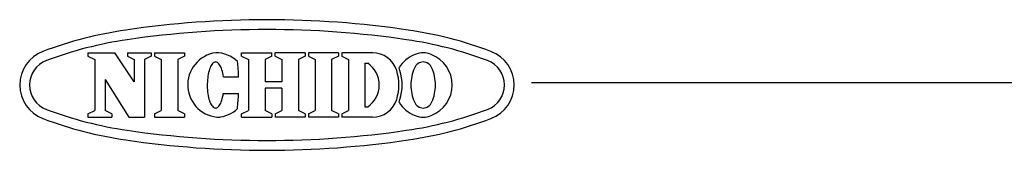
# Model space of a CAD drawing. Units: inches. Extents: x 2025 to 2430, y 37 to 316.
# Drawn here: x 2212 to 2303, y 304 to 316 of the extents above; entities that cross this region are included whole.
import ezdxf

# ---------------------------------------------------------------- set-up
doc = ezdxf.new("R2010")
doc.units = ezdxf.units.IN
doc.header["$LTSCALE"] = 0.2

msp = doc.modelspace()

# ---------------------------------------------------------------- linework, layer by layer
at = {"color": 3}
for p, q in [((2218.075, 313.404), (2220.565, 313.404)), ((2218.075, 313.404), (2218.075, 313.101)), ((2222.329, 310.716), (2220.565, 313.404)), ((2221.707, 313.404), (2223.905, 313.404)), ((2221.707, 313.404), (2221.707, 313.101)), ((2223.905, 313.404), (2223.905, 313.101)), ((2224.213, 313.404), (2226.97, 313.404)), ((2224.213, 313.404), (2224.213, 313.101)), ((2226.97, 313.404), (2226.97, 313.101)), ((2232.241, 313.403), (2235.03, 313.403)), ((2232.241, 313.101), (2232.241, 313.403)), ((2235.03, 313.101), (2235.03, 313.403)), ((2238.11, 313.403), (2235.321, 313.403)), ((2235.321, 313.101), (2235.321, 313.403)), ((2238.11, 313.403), (2238.11, 313.101)), ((2241.162, 313.404), (2238.406, 313.404)), ((2238.406, 313.404), (2238.406, 313.101)), ((2241.162, 313.404), (2241.162, 313.101)), ((2244.303, 313.404), (2241.469, 313.404)), ((2241.469, 313.404), (2241.469, 313.101)), ((2218.075, 313.101), (2218.698, 312.776)), ((2218.698, 312.776), (2218.698, 308.097)), ((2221.707, 313.101), (2222.329, 312.776)), ((2222.329, 312.776), (2222.329, 310.716)), ((2223.905, 313.101), (2223.283, 312.776)), ((2223.283, 312.776), (2223.283, 307.47)), ((2224.213, 313.101), (2224.836, 312.776)), ((2224.836, 312.776), (2224.836, 308.097)), ((2226.97, 313.101), (2226.347, 312.776)), ((2226.347, 312.776), (2226.347, 308.097)), ((2229.56, 312.401), (2229.499, 312.324)), ((2229.624, 312.462), (2229.56, 312.401)), ((2229.69, 312.508), (2229.624, 312.462)), ((2229.757, 312.539), (2229.69, 312.508)), ((2229.824, 312.552), (2229.757, 312.539)), ((2229.891, 312.55), (2229.824, 312.552)), ((2229.959, 312.531), (2229.891, 312.55)), ((2230.025, 312.496), (2229.959, 312.531)), ((2230.09, 312.445), (2230.025, 312.496)), ((2230.152, 312.378), (2230.09, 312.445)), ((2230.213, 312.297), (2230.152, 312.378)), ((2232.241, 313.101), (2232.864, 312.776)), ((2232.864, 312.776), (2232.864, 308.097)), ((2235.03, 313.101), (2234.408, 312.776)), ((2234.408, 312.776), (2234.408, 310.738)), ((2235.321, 313.101), (2235.944, 312.776)), ((2235.944, 312.776), (2235.944, 310.738)), ((2238.11, 313.101), (2237.488, 312.776)), ((2237.488, 312.776), (2237.488, 308.097)), ((2238.406, 313.101), (2239.028, 312.776)), ((2239.028, 312.776), (2239.028, 308.097)), ((2241.162, 313.101), (2240.54, 312.776)), ((2240.54, 312.776), (2240.54, 308.097)), ((2241.469, 313.101), (2242.091, 312.776)), ((2242.091, 312.776), (2242.091, 308.097)), ((2243.603, 312.45), (2243.603, 308.424)), ((2243.603, 312.45), (2243.874, 312.45)), ((2229.164, 311.424), (2229.135, 311.255)), ((2229.199, 311.584), (2229.164, 311.424)), ((2229.238, 311.736), (2229.199, 311.584)), ((2229.283, 311.878), (2229.238, 311.736)), ((2229.331, 312.008), (2229.283, 311.878)), ((2229.384, 312.127), (2229.331, 312.008)), ((2229.44, 312.232), (2229.384, 312.127)), ((2229.499, 312.324), (2229.44, 312.232)), ((2230.27, 312.201), (2230.213, 312.297)), ((2230.325, 312.092), (2230.27, 312.201)), ((2230.375, 311.969), (2230.325, 312.092)), ((2230.422, 311.835), (2230.375, 311.969)), ((2230.463, 311.69), (2230.422, 311.835)), ((2230.5, 311.535), (2230.463, 311.69)), ((2230.532, 311.372), (2230.5, 311.535)), ((2219.652, 310.949), (2219.652, 308.097)), ((2219.652, 310.949), (2221.827, 307.47)), ((2229.074, 310.532), (2229.073, 310.346)), ((2229.08, 310.718), (2229.074, 310.532)), ((2229.093, 310.901), (2229.08, 310.718)), ((2229.111, 311.081), (2229.093, 310.901)), ((2229.135, 311.255), (2229.111, 311.081)), ((2230.559, 311.202), (2230.532, 311.372)), ((2230.559, 311.202), (2231.966, 311.197)), ((2235.944, 310.738), (2234.408, 310.738)), ((2258.957, 310.661), (2430.3, 310.661)), ((2229.073, 310.346), (2229.078, 310.161)), ((2229.078, 310.161), (2229.089, 309.978)), ((2229.089, 309.978), (2229.106, 309.798)), ((2229.106, 309.798), (2229.129, 309.623)), ((2229.129, 309.623), (2229.157, 309.455)), ((2230.525, 309.496), (2230.553, 309.666)), ((2230.553, 309.666), (2231.961, 309.661)), ((2235.944, 310.136), (2234.408, 310.136)), ((2234.408, 310.136), (2234.408, 308.097)), ((2235.944, 310.136), (2235.944, 308.097)), ((2229.157, 309.455), (2229.19, 309.294)), ((2229.19, 309.294), (2229.229, 309.142)), ((2229.229, 309.142), (2229.272, 309)), ((2229.272, 309), (2229.32, 308.869)), ((2229.32, 308.869), (2229.371, 308.75)), ((2229.371, 308.75), (2229.426, 308.644)), ((2230.257, 308.669), (2230.312, 308.778)), ((2230.312, 308.778), (2230.364, 308.9)), ((2230.364, 308.9), (2230.411, 309.034)), ((2230.411, 309.034), (2230.454, 309.178)), ((2230.454, 309.178), (2230.492, 309.333)), ((2230.492, 309.333), (2230.525, 309.496)), ((2218.075, 307.772), (2218.698, 308.097)), ((2220.274, 307.772), (2219.652, 308.097)), ((2224.213, 307.772), (2224.835, 308.097)), ((2226.97, 307.772), (2226.347, 308.097)), ((2229.426, 308.644), (2229.485, 308.552)), ((2229.485, 308.552), (2229.546, 308.475)), ((2229.546, 308.475), (2229.609, 308.412)), ((2229.609, 308.412), (2229.675, 308.366)), ((2229.675, 308.366), (2229.741, 308.335)), ((2229.741, 308.335), (2229.808, 308.321)), ((2229.808, 308.321), (2229.876, 308.323)), ((2229.876, 308.323), (2229.943, 308.341)), ((2229.943, 308.341), (2230.01, 308.376)), ((2230.01, 308.376), (2230.075, 308.426)), ((2230.075, 308.426), (2230.138, 308.492)), ((2230.138, 308.492), (2230.199, 308.574)), ((2230.199, 308.574), (2230.257, 308.669)), ((2232.241, 307.772), (2232.864, 308.097)), ((2235.03, 307.772), (2234.408, 308.097)), ((2235.321, 307.772), (2235.944, 308.097)), ((2238.11, 307.772), (2237.488, 308.097)), ((2238.406, 307.772), (2239.028, 308.097)), ((2241.162, 307.772), (2240.54, 308.097)), ((2241.468, 307.772), (2242.091, 308.097)), ((2243.603, 308.424), (2243.874, 308.424)), ((2218.075, 307.772), (2218.075, 307.47)), ((2218.075, 307.47), (2220.274, 307.47)), ((2220.274, 307.772), (2220.274, 307.47)), ((2221.827, 307.47), (2223.283, 307.47)), ((2224.213, 307.772), (2224.213, 307.47)), ((2224.213, 307.47), (2226.969, 307.47)), ((2226.969, 307.772), (2226.969, 307.47)), ((2232.241, 307.469), (2232.241, 307.772)), ((2232.241, 307.469), (2235.03, 307.469)), ((2235.03, 307.772), (2235.03, 307.469)), ((2235.321, 307.772), (2235.321, 307.469)), ((2238.11, 307.469), (2235.321, 307.469)), ((2238.11, 307.772), (2238.11, 307.469)), ((2238.406, 307.772), (2238.406, 307.47)), ((2241.162, 307.47), (2238.406, 307.47)), ((2241.162, 307.772), (2241.162, 307.47)), ((2241.469, 307.772), (2241.469, 307.47)), ((2244.303, 307.47), (2241.469, 307.47))]:
    msp.add_line(p, q, dxfattribs=at)
for centre, radius, start, end in [((2234.577, 226.437), 90, 81.68999, 98.31001), ((2226.946, 278.682), 37.2, 98.31001, 110.49429), ((2234.577, 226.437), 89.1, 81.68999, 98.31001), ((2242.208, 278.682), 37.2, 69.50571, 81.68999), ((2226.946, 278.682), 36.3, 98.31001, 110.49429), ((2242.208, 278.682), 36.3, 69.50571, 81.68999), ((2215.077, 310.437), 3.3, 110.49429, 249.50571), ((2230.253, 310.45), 2.98, 97.70152, 270), ((2229.841, 310.437), 2.967, 46.75288, 89.75), ((2244.303, 311.059), 2.344, 17.30875, 90), ((2248.983, 311.669), 1.734, 64.36517, 115.63483), ((2254.077, 310.437), 3.3, 290.49429, 69.50571), ((2215.077, 310.437), 2.4, 110.49429, 249.50571), ((2210.958, 310.506), 21.019, 1.88197, 5.70999), ((2242.486, 310.437), 2.445, 304.59196, 55.40804), ((2249.312, 310.42), 3.013, 110.99442, 148.11661), ((2248.983, 311.702), 0.851, 19.48661, 160.51339), ((2248.654, 310.42), 3.013, 0.31425, 69.00558), ((2254.077, 310.437), 2.4, 290.49429, 69.50571), ((2242.306, 310.437), 4.437, 342.69125, 17.30857), ((2244.603, 311.059), 2.344, 17.30875, 23.76507), ((2242.606, 310.437), 4.437, 342.69125, 17.30857), ((2251.78, 310.391), 3.937, 156.09607, 179.33342), ((2246.186, 310.391), 3.937, 0.66658, 23.90393), ((2210.958, 310.506), 21.019, 353.86601, 357.69403), ((2251.78, 310.482), 3.937, 180.66658, 203.90393), ((2248.654, 310.453), 3.013, 290.99442, 359.68575), ((2246.186, 310.482), 3.937, 336.09607, 359.33342), ((2244.303, 309.814), 2.344, 270, 342.69125), ((2244.603, 309.814), 2.344, 336.23493, 342.69125), ((2249.312, 310.453), 3.013, 211.88339, 249.00558), ((2248.983, 309.171), 0.851, 199.48661, 340.51339), ((2226.946, 342.191), 36.3, 249.50571, 261.68999), ((2229.841, 310.437), 2.967, 273.97633, 312.82312), ((2242.208, 342.191), 36.3, 278.31001, 290.49429), ((2226.946, 342.191), 37.2, 249.50571, 261.68999), ((2242.208, 342.191), 37.2, 278.31001, 290.49429), ((2248.983, 309.204), 1.734, 244.36517, 295.63483), ((2248.983, 309.204), 1.734, 244.36517, 295.63483), ((2234.577, 394.437), 89.1, 261.68999, 278.31001), ((2234.577, 394.437), 90, 261.68999, 278.31001)]:
    msp.add_arc(centre, radius, start, end, dxfattribs=at)

doc.saveas('drawing.dxf')
